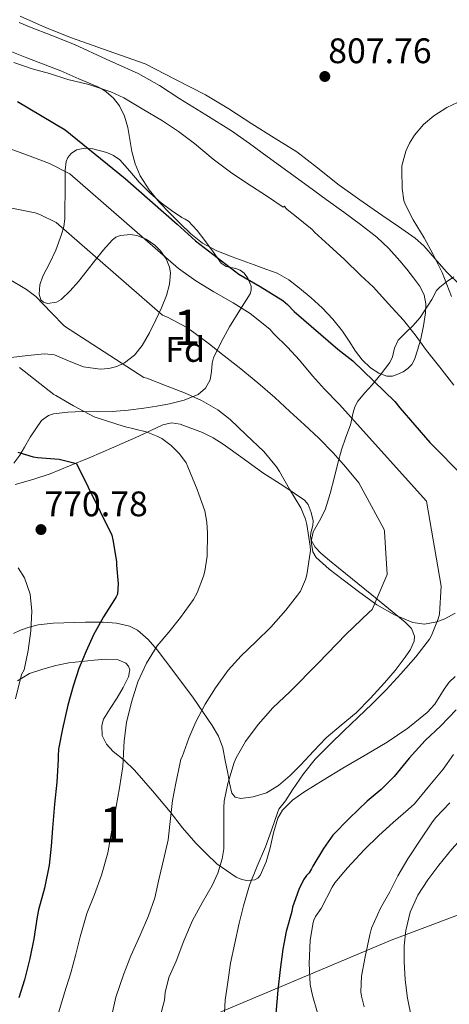
# Model space of a CAD drawing. Extents: x 546201 to 553066, y 719541 to 724217.
# Drawn here: x 547503 to 547625, y 723525 to 723803 of the extents above; entities that cross this region are included whole.
import ezdxf
from ezdxf.enums import TextEntityAlignment as Align

# ---------------------------------------------------------------- set-up
doc = ezdxf.new("R2010")
doc.units = 0
doc.header["$MEASUREMENT"] = 0
doc.linetypes.add('DGN Style 3', pattern=[113.9376, 81.384, -32.5536])
for name, color, linetype in [('Nivel 1', 7, 'Continuous'), ('Nivel 35', 7, 'Continuous'), ('Nivel 36', 7, 'Continuous'), ('Nivel 37', 7, 'Continuous'), ('Nivel 4', 7, 'Continuous'), ('Nivel 41', 7, 'Continuous'), ('Nivel 48', 7, 'Continuous'), ('Nivel 5', 7, 'Continuous'), ('Nivel 57', 7, 'Continuous'), ('Nivel 7', 7, 'Continuous')]:
    doc.layers.add(name, color=color, linetype=linetype)
doc.styles.add('Style-arial', font='arial.shx', dxfattribs={"bigfont": 'arialbig.shx'})
doc.styles.add('Style-arialn', font='arialn.shx', dxfattribs={"bigfont": 'arialnbig.shx'})

# ---------------------------------------------------------------- blocks, each defined once
blk = doc.blocks.new('5PATER')
at = {"layer": 'Nivel 7', "linetype": 'Continuous', "lineweight": 0}
h = blk.add_hatch(color=53, dxfattribs=at)
edge = h.paths.add_edge_path()
edge.add_ellipse((0, 0), major_axis=(-1.1, -1.11), ratio=0.999422, start_angle=0, end_angle=360)

msp = doc.modelspace()

# ---------------------------------------------------------------- linework, layer by layer
at = {"layer": 'Nivel 1', "color": 7, "linetype": 'Continuous', "lineweight": 0}
msp.add_polyline3d([(547107.089, 723222.25, 800.349), (547128.157, 723253.572, 813.7), (547159.38, 723301.381, 822.646), (547192.761, 723353.374, 806.644), (547214.962, 723367.059, 794.908), (547302.24, 723414.442, 769.099), (547374.798, 723443.566, 745.943), (547460.929, 723480.419, 762.524), (547531.204, 723510.433, 787.219), (547608.203, 723542.852, 813.067), (547680.379, 723570.073, 824.285), (547743.285, 723574.463, 808.025), (547830.036, 723582.006, 789.148), (547886.348, 723586.148, 779.26), (547938.47, 723581.539, 769.702), (548023.31, 723573.35, 745.724), (548113.604, 723564.523, 730.001), (548269.969, 723549.933, 708.859)], dxfattribs=at)
at = {"layer": 'Nivel 35', "color": 92, "linetype": 'DGN Style 3', "lineweight": 0}
for points in [[(547509.985, 723730.237, 794.258), (547511.882, 723733.845, 795.396), (547513.681, 723737.629, 796.61), (547515.3, 723742.036, 797.18), (547515.915, 723744.24, 797.41), (547516.193, 723746.445, 797.778), (547516.249, 723749.877, 798.848), (547516.273, 723753.309, 799.922), (547516.281, 723756.698, 800.379), (547516.289, 723760.141, 800.85), (547516.574, 723762.625, 801.605), (547517.092, 723763.781, 802.01), (547518.017, 723764.877, 802.338), (547519.486, 723765.858, 802.644), (547521.824, 723766.398, 803.039), (547524.129, 723766.205, 803.346), (547528.041, 723765.178, 803.769), (547529.945, 723764.294, 803.922), (547531.729, 723763.037, 804.002), (547534.556, 723759.866, 804.053), (547537.153, 723756.733, 804.066), (547540.178, 723753.798, 804.051), (547543.345, 723750.989, 804.034), (547546.246, 723748.817, 804.086), (547549.233, 723746.797, 804.13), (547550.152, 723746.331, 804.008), (547551.041, 723745.805, 803.858), (547553.504, 723743.176, 803.771), (547555.697, 723740.349, 803.682), (547558.011, 723737.125, 803.295), (547560.305, 723733.917, 802.866), (547561.685, 723732.986, 802.833), (547564.365, 723732.37, 802.98), (547565.672, 723731.929, 803), (547566.769, 723731.101, 802.898), (547567.826, 723729.682, 802.436), (547568.746, 723727.445, 801.277), (547568.774, 723726.338, 800.725), (547568.433, 723725.277, 800.338), (547565.562, 723720.62, 799.189), (547562.625, 723715.917, 798.034), (547560.298, 723711.586, 796.99), (547558.129, 723707.213, 795.666), (547557.696, 723705.688, 795.033), (547557.563, 723703.345, 793.925), (547557.153, 723701.021, 792.77), (547555.863, 723698.627, 791.398), (547553.777, 723696.877, 790.098), (547549.833, 723695.268, 788.629), (547545.729, 723694.253, 787.394), (547542.131, 723693.571, 786.33), (547538.481, 723692.989, 785.362), (547534.017, 723692.432, 784.502), (547529.521, 723692.045, 783.842), (547525.359, 723691.999, 783.537), (547521.185, 723692.045, 783.042), (547517.044, 723691.906, 781.765), (547513.057, 723691.405, 780.37), (547511.596, 723690.897, 779.871), (547509.634, 723689.487, 779.13), (547506.414, 723684.784, 778.234), (547504.865, 723681.997, 777.97), (547503.543, 723679.701, 777.613), (547501.793, 723677.469, 777.33)], [(547543.153, 723737.421, 795.682), (547541.608, 723738.988, 795.748), (547539.138, 723740.663, 795.843), (547536.497, 723741.693, 795.81), (547534.729, 723741.998, 795.694), (547531.907, 723741.749, 795.432), (547530.624, 723741.234, 795.279), (547529.553, 723740.413, 795.122), (547527.132, 723737.679, 794.685), (547524.865, 723734.877, 794.242), (547522.474, 723731.829, 793.711), (547520.081, 723728.781, 793.202), (547517.715, 723726.148, 793.412), (547515.185, 723723.693, 793.842), (547513.85, 723722.906, 793.828), (547511.326, 723722.578, 793.748), (547510.22, 723722.891, 793.717), (547509.457, 723723.581, 793.714), (547508.952, 723725.13, 793.764), (547509.149, 723727.765, 793.938), (547509.985, 723730.237, 794.258)], [(547501.121, 723707.309, 784.434), (547505.801, 723707.821, 784.866), (547510.481, 723708.333, 785.298), (547513.307, 723708.033, 785.591), (547517.396, 723706.23, 786.095), (547521.489, 723704.637, 786.61), (547526.188, 723704.033, 787.074), (547528.577, 723704.151, 787.346), (547530.897, 723704.749, 787.73), (547533.047, 723705.81, 788.227), (547535.804, 723707.979, 789.056), (547537.985, 723710.733, 789.89), (547540.049, 723714.285, 790.835), (547541.889, 723717.949, 791.778), (547543.416, 723721.331, 792.516), (547544.833, 723724.765, 793.218), (547545.752, 723727.988, 794.379), (547545.985, 723731.229, 795.362), (547545.754, 723732.805, 795.5), (547544.788, 723735.128, 795.616), (547543.153, 723737.421, 795.682)], [(547626.241, 723635.12, 802.796), (547623.301, 723633.548, 802.544), (547621.048, 723632.688, 802.173), (547617.605, 723632.084, 801.412), (547614.277, 723632.556, 800.8), (547609.103, 723634.654, 800.489), (547604.197, 723637.468, 800.16), (547599.359, 723640.951, 799.285), (547594.629, 723644.524, 798.416), (547590.763, 723647.534, 797.902), (547587.061, 723650.908, 797.52), (547586.077, 723652.497, 797.426), (547585.675, 723655.367, 797.381), (547586.229, 723658.124, 797.472), (547587.985, 723661.164, 797.857), (547589.637, 723664.3, 798.288), (547590.953, 723668.954, 798.48), (547592.213, 723673.596, 798.768), (547593.197, 723677.448, 799.614), (547594.213, 723681.292, 800.592), (547595.405, 723684.8, 801.063), (547596.693, 723688.284, 801.664), (547597.47, 723691.751, 803.183), (547597.918, 723693.391, 804.093), (547598.757, 723694.956, 804.896), (547600.774, 723697.325, 806.039), (547602.853, 723699.628, 806.944), (547605.343, 723702.711, 807.241), (547607.813, 723705.916, 807.52), (547608.574, 723707.444, 807.911), (547609.16, 723709.946, 808.551), (547610.165, 723712.236, 809.136), (547612.234, 723714.262, 809.708), (547614.341, 723716.236, 810.24), (547616.341, 723718.547, 810.705), (547619.62, 723723.7, 811.302), (547620.997, 723726.188, 811.536), (547621.893, 723727.132, 812.512), (547623.784, 723728.636, 813.352), (547625.877, 723730.076, 814.048)], [(547502.833, 723616.061, 775.794), (547506.288, 723618.151, 776.504), (547509.969, 723619.389, 777.426), (547513.679, 723620.366, 778.368), (547517.377, 723621.101, 779.41), (547520.926, 723621.537, 780.859), (547524.465, 723621.885, 782.226), (547527.805, 723622.148, 782.901), (547531.217, 723622.029, 783.538), (547533.402, 723621.024, 784.098), (547534.192, 723620.152, 784.366), (547534.497, 723619.181, 784.562), (547534.136, 723617.206, 784.826), (547532.7, 723614.173, 785.177), (547530.961, 723611.229, 785.506), (547528.967, 723608.213, 785.866), (547527.105, 723605.197, 786.226), (547526.603, 723603.491, 786.411), (547526.743, 723600.658, 786.71), (547527.953, 723598.141, 787.042), (547529.882, 723596.146, 787.726), (547532.927, 723593.637, 789.383), (547535.841, 723590.877, 790.754), (547540.887, 723584.978, 791.969), (547545.889, 723579.069, 793.234), (547549.407, 723574.563, 794.559), (547553.121, 723570.237, 795.81), (547556.073, 723567.309, 796.586), (547559.025, 723564.381, 797.362), (547561.747, 723562.533, 799.017), (547564.469, 723560.684, 800.672), (547566.077, 723559.982, 801.158), (547567.555, 723559.726, 801.237), (547569.737, 723559.948, 801.126), (547570.632, 723560.399, 801.054), (547571.285, 723561.116, 801.024), (547572.958, 723564.942, 801.028), (547574.133, 723568.908, 801.04), (547575.04, 723573.134, 801.088), (547576.245, 723577.292, 801.28), (547577.598, 723579.561, 801.614), (547580.341, 723582.373, 802.396), (547583.573, 723584.652, 803.088), (547589.058, 723588.04, 803.861), (547594.565, 723591.372, 804.64), (547600.821, 723595.066, 805.591), (547607.077, 723598.764, 806.544), (547612.849, 723602.745, 807.221), (547618.341, 723607.132, 807.68), (547620.503, 723609.496, 807.604), (547623.141, 723613.672, 807.084), (547624.551, 723615.649, 807.023), (547626.245, 723617.308, 807.328)]]:
    msp.add_polyline3d(points, dxfattribs=at)
at = {"layer": 'Nivel 36', "color": 92, "linetype": 'Continuous', "lineweight": 0}
for points in [[(547503.601, 723803.661, 807.266), (547510.795, 723800.428, 807.302), (547518.097, 723797.485, 807.25), (547528.465, 723793.805, 807.082), (547538.833, 723790.125, 806.914), (547547.363, 723785.765, 807.033), (547555.893, 723781.404, 807.152), (547562.48, 723777.452, 807.279), (547568.901, 723773.212, 807.456), (547575.251, 723769.291, 807.75), (547581.589, 723765.34, 808.16), (547587.414, 723760.844, 808.722), (547593.141, 723756.204, 809.296), (547599.372, 723751.821, 809.333), (547605.605, 723747.452, 809.488), (547610.276, 723744.231, 810.006), (547614.933, 723740.956, 810.528), (547617.355, 723738.839, 810.824), (547620.526, 723735.194, 811.269), (547623.717, 723731.564, 811.712), (547627.879, 723727.454, 812.169)], [(547554.997, 723739.564, 801.04), (547559.083, 723737.37, 801.154), (547563.381, 723735.676, 801.296), (547566.492, 723734.537, 801.343), (547569.605, 723733.404, 801.392), (547572.846, 723732.252, 801.475), (547576.085, 723731.084, 801.552), (547579.343, 723729.22, 801.586), (547582.325, 723726.844, 801.6), (547585.63, 723724.159, 801.584), (547588.789, 723721.308, 801.584), (547591.781, 723718.133, 801.71), (547594.517, 723714.748, 801.872), (547596.327, 723711.949, 801.933), (547598.101, 723709.116, 802), (547600.027, 723706.641, 802.21), (547602.405, 723704.364, 802.48), (547604.672, 723702.881, 802.525), (547606.997, 723702.06, 802.592), (547608.557, 723702.066, 803.181), (547610.117, 723702.556, 803.888), (547611.538, 723703.24, 804.098), (547612.869, 723704.156, 804.32), (547613.981, 723705.35, 804.929), (547614.725, 723706.764, 805.456), (547615.724, 723709.616, 805.762), (547616.533, 723712.524, 806.064), (547617.323, 723716.192, 806.603), (547617.893, 723719.868, 807.136), (547618.008, 723722.418, 807.507), (547617.461, 723724.956, 807.728), (547616.141, 723727.507, 807.738), (547614.501, 723729.82, 807.728), (547612.594, 723732.247, 807.745), (547610.613, 723734.604, 807.76), (547607.521, 723738.098, 807.769), (547604.149, 723741.292, 807.76), (547599.552, 723744.839, 807.668), (547594.885, 723748.284, 807.552), (547589.901, 723751.918, 807.585), (547584.917, 723755.548, 807.568), (547579.061, 723759.805, 807.272), (547573.205, 723764.06, 806.944), (547568.238, 723767.704, 806.705), (547563.189, 723771.244, 806.528), (547555.952, 723775.808, 806.448), (547548.645, 723780.252, 806.4), (547542.866, 723784.046, 806.38), (547536.885, 723787.452, 806.224), (547527.907, 723791.525, 805.737), (547518.929, 723795.597, 805.25), (547512.593, 723798.125, 805.25), (547506.257, 723800.653, 805.25), (547503.342, 723801.82, 805.204)], [(547495.969, 723795.629, 805.746), (547505.505, 723791.893, 805.314), (547515.041, 723788.157, 804.882), (547520.203, 723785.957, 804.761), (547525.365, 723783.756, 804.64), (547526.646, 723783.078, 804.59), (547527.861, 723782.252, 804.528), (547529.942, 723780.487, 804.417), (547531.621, 723778.348, 804.272), (547533.048, 723775.375, 803.686), (547533.957, 723772.236, 802.96), (547534.518, 723768.819, 802.465), (547535.093, 723765.404, 802.064), (547536.04, 723761.948, 801.754), (547537.445, 723758.604, 801.568), (547539.963, 723754.648, 801.481), (547542.933, 723751.068, 801.392), (547545.787, 723748.041, 801.28), (547548.725, 723745.1, 801.168), (547551.725, 723742.184, 801.073), (547554.997, 723739.564, 801.04)], [(547502.257, 723671.501, 773.042), (547507.201, 723672.863, 773.616), (547512.033, 723674.477, 774.274), (547517.56, 723676.695, 775.44), (547523.057, 723678.989, 776.674), (547530.047, 723682.025, 778.061), (547537.025, 723685.085, 779.474), (547540.439, 723686.698, 780.333), (547543.857, 723688.317, 781.234), (547546.271, 723688.831, 781.731), (547548.737, 723688.493, 782.146), (547554.985, 723686.146, 782.587), (547557.988, 723684.63, 782.679), (547560.849, 723682.861, 782.946), (547566.494, 723678.814, 784.233), (547572.049, 723674.765, 785.394), (547577.901, 723671.019, 785.991), (547583.745, 723667.005, 786.546), (547584.771, 723665.821, 786.665), (547585.658, 723663.601, 786.834), (547586.161, 723661.245, 786.994), (547586.13, 723659.885, 786.968), (547585.589, 723657.796, 786.738), (547585.465, 723656.773, 786.682), (547585.665, 723655.789, 786.754), (547586.818, 723653.788, 787.137), (547588.369, 723652.125, 787.554)], [(547588.369, 723652.125, 787.554), (547590.854, 723650.033, 788.154), (547593.345, 723647.965, 788.77), (547602.756, 723640.329, 791.264), (547612.177, 723632.605, 793.81), (547613.891, 723630.793, 794.311), (547614.801, 723628.701, 794.722), (547614.657, 723627.22, 794.886), (547613.641, 723624.913, 795.027), (547612.177, 723622.733, 795.138), (547609.336, 723619.001, 795.378), (547606.353, 723615.469, 795.618), (547602.41, 723611.183, 796.162), (547598.321, 723607.053, 796.594), (547594.088, 723603.539, 796.331), (547589.889, 723600.013, 795.906), (547586.293, 723596.219, 795.841), (547582.737, 723592.365, 795.634), (547579.702, 723589.35, 794.953), (547576.465, 723586.477, 794.178), (547573.026, 723584.498, 793.674), (547569.329, 723583.293, 793.138), (547565.812, 723582.875, 792.598), (547564.205, 723583.267, 792.299), (547563.265, 723584.333, 791.986), (547562.606, 723587.162, 791.335), (547562.113, 723590.029, 790.674), (547561.443, 723593.624, 790.049), (547560.753, 723597.197, 789.378), (547559.568, 723600.471, 788.342), (547557.777, 723603.501, 787.25), (547552.507, 723611.157, 784.902), (547546.977, 723618.605, 782.482), (547542.268, 723624.854, 779.889), (547539.683, 723627.729, 778.517), (547536.673, 723630.317, 777.218), (547534.475, 723631.512, 776.446), (547530.814, 723632.364, 775.359), (547526.977, 723632.589, 774.482), (547522.078, 723632.653, 773.723), (547512.905, 723632.312, 772.353), (547508.657, 723631.837, 771.506), (547506.142, 723631.24, 770.773), (547503.745, 723630.349, 770.002), (547501.751, 723629.459, 769.4)]]:
    msp.add_polyline3d(points, dxfattribs=at)
at = {"layer": 'Nivel 4', "color": 30, "linetype": 'Continuous', "lineweight": 30, "flags": 128}
for points, elevation in [([(547502.896, 723779.558), (547516.288, 723771.526)], 800), ([(547516.288, 723771.526), (547533.264, 723757.798), (547547.888, 723744.918), (547553.024, 723740.23), (547565.248, 723730.806), (547571.248, 723727.302), (547577.616, 723723.366), (547579.008, 723722.23), (547580.832, 723720.294), (547593.136, 723709.67), (547597.344, 723706.406), (547609.264, 723694.838), (547610.656, 723693.094), (547619.12, 723683.334), (547628.752, 723673.574)], 800), ([(547502.957, 723680.585), (547507.245, 723679.273), (547508.525, 723679.129), (547514.653, 723678.633), (547519.533, 723677.369), (547529.437, 723657.161), (547529.789, 723655.865), (547530.733, 723649.769), (547530.765, 723648.729), (547531.229, 723643.433), (547531.021, 723640.473), (547530.701, 723639.753), (547530.205, 723638.985), (547527.101, 723634.089), (547524.333, 723629.049), (547522.205, 723624.473), (547520.173, 723619.545), (547518.525, 723614.585), (547517.101, 723609.177), (547515.533, 723602.521), (547514.445, 723596.761), (547514.333, 723594.937), (547514.317, 723593.897), (547513.997, 723587.433), (547513.341, 723581.241), (547512.749, 723574.441), (547512.349, 723569.401), (547511.789, 723564.089), (547510.509, 723557.529), (547508.765, 723551.465), (547508.461, 723549.465), (547507.485, 723543.289), (547506.301, 723537.721), (547504.861, 723531.721), (547503.293, 723526.633)], 775), ([(547626.56, 723607.83), (547622.208, 723603.366), (547617.76, 723599.254), (547613.248, 723594.246), (547609.056, 723589.046), (547605.36, 723585.35), (547601.424, 723582.118), (547596.32, 723577.206), (547591.728, 723572.486), (547589.088, 723568.79), (547586.08, 723563.766), (547585.782, 723562.98), (547585.094, 723561.908), (547584.374, 723561.156), (547583.51, 723559.86), (547582.214, 723557.204), (547580.422, 723552.196), (547580.166, 723550.964), (547578.614, 723545.3), (547577.67, 723540.356), (547576.918, 723534.596), (547576.246, 723528.804), (547575.702, 723522.164)], 800)]:
    msp.add_lwpolyline(points, dxfattribs=dict(at, elevation=elevation))
at = {"layer": 'Nivel 5', "color": 30, "linetype": 'Continuous', "lineweight": 0, "flags": 128}
for points, elevation in [([(547501.808, 723790.582), (547507.04, 723788.79), (547511.936, 723787.43), (547517.072, 723785.734), (547522.944, 723784.31), (547529.152, 723782.31), (547532.816, 723780.582), (547538, 723777.462), (547543.696, 723774.07), (547548.256, 723771.03), (547552.736, 723767.702), (547558.048, 723763.27), (547563.28, 723759.35), (547568.784, 723755.606), (547573.296, 723752.758), (547577.712, 723749.702), (547578.15, 723750.052), (547578.47, 723749.444), (547578.886, 723749.028), (547581.03, 723747.412), (547585.942, 723743.396), (547586.598, 723742.708), (547590.726, 723738.932), (547595.046, 723734.916), (547599.51, 723730.564), (547603.206, 723727.14), (547607.318, 723722.564), (547611.67, 723717.876), (547614.918, 723713.652), (547618.134, 723709.3), (547621.878, 723704.532), (547625.862, 723699.492)], 805), ([(547628.678, 723780.084), (547623.862, 723777.892), (547620.182, 723775.508), (547617.302, 723773.044), (547614.726, 723770.036), (547613.366, 723767.828), (547612.326, 723765.54), (547611.174, 723761.428), (547611.174, 723760.068), (547611.254, 723754.948), (547611.734, 723751.572), (547612.118, 723750.532), (547614.422, 723746.132), (547617.478, 723741.044), (547620.038, 723736.404), (547622.566, 723731.332), (547625.206, 723724.5)], 810), ([(547500.845, 723766.169), (547506.397, 723764.153), (547511.901, 723762.057), (547517.597, 723759.177), (547548.221, 723732.377), (547553.165, 723728.953), (547558.237, 723725.833), (547563.645, 723722.697), (547568.477, 723719.737), (547573.981, 723715.257), (547575.165, 723714.009), (547579.005, 723710.249), (547582.365, 723706.521), (547585.981, 723702.153), (547589.405, 723698.393), (547593.549, 723694.169), (547618.173, 723666.761), (547622.269, 723642.761), (547621.805, 723634.857), (547621.485, 723633.529), (547619.597, 723628.841), (547618.973, 723627.833), (547615.101, 723622.809), (547610.877, 723618.073), (547606.765, 723613.561), (547602.813, 723609.609), (547598.765, 723605.721), (547594.893, 723601.945), (547591.085, 723598.313), (547586.797, 723593.961), (547583.453, 723589.817), (547580.429, 723585.257), (547578.365, 723582.218), (547576.534, 723579.86), (547576.23, 723579.108), (547574.486, 723573.956), (547572.726, 723569.204), (547570.406, 723563.716), (547568.278, 723558.404), (547566.614, 723552.612), (547565.382, 723547.716), (547564.118, 723542.052), (547562.918, 723536.404), (547562.198, 723531.06), (547561.398, 723525.924), (547561.094, 723520.772)], 795), ([(547500.845, 723749.497), (547507.837, 723748.137), (547509.181, 723747.625), (547513.725, 723745.353), (547543.709, 723719.289), (547545.309, 723718.601), (547550.621, 723715.801), (547552.573, 723714.345), (547556.989, 723711.081), (547561.117, 723707.801), (547565.341, 723704.505), (547570.621, 723700.185), (547575.421, 723695.993), (547579.613, 723692.041), (547583.789, 723688.281), (547587.789, 723684.569), (547591.837, 723680.425), (547595.437, 723676.345), (547599.069, 723671.961), (547606.205, 723658.809), (547606.317, 723658.153), (547607.069, 723646.041), (547602.829, 723636.185), (547601.885, 723635.337), (547595.517, 723629.257), (547587.613, 723621.065), (547579.693, 723613.081), (547574.845, 723608.457), (547570.669, 723603.737), (547567.149, 723598.953), (547564.461, 723594.297), (547563.949, 723593.049), (547562.173, 723587.049), (547561.085, 723582.057), (547561.021, 723580.345), (547561.021, 723574.457), (547560.989, 723568.665), (547560.525, 723565.849), (547559.309, 723561.817), (547557.709, 723558.281), (547554.893, 723553.433), (547552.237, 723548.473), (547549.725, 723542.681), (547547.581, 723536.985), (547545.533, 723532.361), (547544.525, 723528.137), (547544.301, 723525.929), (547541.857, 723516.703)], 790), ([(547500.077, 723729.705), (547505.453, 723726.537), (547508.013, 723724.505), (547512.429, 723719.913), (547516.109, 723716.105), (547538.509, 723701.673), (547539.357, 723701.433), (547545.101, 723699.209), (547549.981, 723697.369), (547554.701, 723695.161), (547559.341, 723692.505), (547562.781, 723689.785), (547567.309, 723685.513), (547572.301, 723680.777), (547575.853, 723676.489), (547576.685, 723675.113), (547579.565, 723670.169), (547582.701, 723664.921), (547584.061, 723661.689), (547584.461, 723660.201), (547585.389, 723654.105), (547585.421, 723652.825), (547584.461, 723645.929), (547584.077, 723644.617), (547582.637, 723641.401), (547581.805, 723640.233), (547578.477, 723636.041), (547574.285, 723631.193), (547570.077, 723627.097), (547565.917, 723623.081), (547562.221, 723619.081), (547558.653, 723614.089), (547555.725, 723609.497), (547553.117, 723604.489), (547551.133, 723599.881), (547549.325, 723594.617), (547548.925, 723593.961), (547548.749, 723593.017), (547547.533, 723587.225), (547546.557, 723582.265), (547545.869, 723576.361), (547545.325, 723571.225)], 785), ([(547503.391, 723704.455), (547513.103, 723696.839), (547513.631, 723696.535), (547518.623, 723693.655), (547524.479, 723690.567), (547527.679, 723689.479), (547532.975, 723687.815), (547539.151, 723686.295), (547542.399, 723685.047), (547543.583, 723684.407), (547546.223, 723682.439), (547548.527, 723680.135), (547550.367, 723677.543), (547550.895, 723676.455), (547553.471, 723670.023), (547553.967, 723668.743), (547555.647, 723664.007), (547556.239, 723660.839), (547556.399, 723657.687), (547556.319, 723651.207), (547555.679, 723646.967), (547555.279, 723645.639), (547553.487, 723640.919), (547552.447, 723638.999), (547548.831, 723633.975), (547545.503, 723629.799), (547542.239, 723625.927), (547539.199, 723621.015), (547536.783, 723615.735), (547534.991, 723610.007), (547533.615, 723604.295), (547532.959, 723599.095), (547532.527, 723591.847), (547531.583, 723585.879), (547530.719, 723580.583), (547529.711, 723575.511), (547528.303, 723567.559), (547526.575, 723561.239), (547524.559, 723555.767), (547522.431, 723550.407), (547520.543, 723543.863), (547519.215, 723538.535), (547517.887, 723533.687), (547516.111, 723528.007), (547514.207, 723521.703)], 780), ([(547503.085, 723647.945), (547504.833, 723645.106), (547506.432, 723640.499), (547506.925, 723635.721), (547506.625, 723630.167), (547505.901, 723624.617), (547504.781, 723619.177), (547504.029, 723617.833), (547502.281, 723610.953)], 770), ([(547669.478, 723610.452), (547666.996, 723607.018), (547664.246, 723603.828), (547659.639, 723599.498), (547654.838, 723595.412), (547650.352, 723591.942), (547645.926, 723588.404), (547641.852, 723584.77), (547637.83, 723581.076), (547633.452, 723576.987), (547629.142, 723572.82), (547625.265, 723568.541), (547621.622, 723564.036), (547618.536, 723559.931), (547615.75, 723555.556), (547613.552, 723550.748), (547612.294, 723545.652), (547611.851, 723541.275), (547611.83, 723536.9), (547612.15, 723531.682), (547612.774, 723526.468), (547613.966, 723520.935)], 815), ([(547625.798, 723595.316), (547622.886, 723591.124), (547618.63, 723586.068), (547614.79, 723581.396), (547613.014, 723579.764), (547608.758, 723576.1), (547604.758, 723572.42), (547600.566, 723568.324), (547595.862, 723563.332), (547592.294, 723559.06), (547591.558, 723557.86), (547588.502, 723551.844), (547586.902, 723549.54), (547586.39, 723548.548), (547586.23, 723547.892), (547585.366, 723542.884), (547585.062, 723536.276), (547585.382, 723530.372), (547585.974, 723527.252), (547587.43, 723522.356)], 805), ([(547624.758, 723581.668), (547620.79, 723577.492), (547619.862, 723576.228), (547616.326, 723571.06), (547612.934, 723565.86), (547610.118, 723561.044), (547607.846, 723556.532), (547605.174, 723551.924), (547602.678, 723546.276), (547602.134, 723544.356), (547600.822, 723538.18), (547599.846, 723532.724), (547599.67, 723528.276), (547599.798, 723527.06)], 810), ([(547545.325, 723571.225), (547544.189, 723566.297), (547542.813, 723560.345), (547541.565, 723554.841), (547539.789, 723549.705), (547537.469, 723544.249), (547534.797, 723538.473), (547532.861, 723533.385), (547530.589, 723526.777), (547529.469, 723521.737)], 785), ([(547599.798, 723527.06), (547600.566, 723524.052)], 810)]:
    msp.add_lwpolyline(points, dxfattribs=dict(at, elevation=elevation))
at = {"layer": 'Nivel 57', "color": 92, "linetype": 'DGN Style 3', "lineweight": 0}
for points in [[(547501.793, 723677.469, 777.33), (547503.543, 723679.701, 777.613), (547504.865, 723681.997, 777.97), (547506.414, 723684.784, 778.234), (547509.634, 723689.487, 779.13), (547511.596, 723690.897, 779.871), (547513.057, 723691.405, 780.37), (547517.044, 723691.906, 781.765), (547521.185, 723692.045, 783.042), (547525.359, 723691.999, 783.537), (547529.521, 723692.045, 783.842), (547534.017, 723692.432, 784.502), (547538.481, 723692.989, 785.362), (547542.131, 723693.571, 786.33), (547545.729, 723694.253, 787.394), (547549.833, 723695.268, 788.629), (547553.777, 723696.877, 790.098), (547555.863, 723698.627, 791.398), (547557.153, 723701.021, 792.77), (547557.563, 723703.345, 793.925), (547557.696, 723705.688, 795.033), (547558.129, 723707.213, 795.666), (547560.298, 723711.586, 796.99), (547562.625, 723715.917, 798.034), (547565.562, 723720.62, 799.189), (547568.433, 723725.277, 800.338), (547568.774, 723726.338, 800.725), (547568.746, 723727.445, 801.277), (547567.826, 723729.682, 802.436), (547566.769, 723731.101, 802.898), (547565.672, 723731.929, 803), (547564.365, 723732.37, 802.98), (547561.685, 723732.986, 802.833), (547560.305, 723733.917, 802.866), (547558.011, 723737.125, 803.295), (547555.697, 723740.349, 803.682), (547553.504, 723743.176, 803.771), (547551.041, 723745.805, 803.858), (547550.152, 723746.331, 804.008), (547549.233, 723746.797, 804.13), (547546.246, 723748.817, 804.086), (547543.345, 723750.989, 804.034), (547540.178, 723753.798, 804.051), (547537.153, 723756.733, 804.066), (547534.556, 723759.866, 804.053), (547531.729, 723763.037, 804.002), (547529.945, 723764.294, 803.922), (547528.041, 723765.178, 803.769), (547524.129, 723766.205, 803.346), (547521.824, 723766.398, 803.039), (547519.486, 723765.858, 802.644), (547518.017, 723764.877, 802.338), (547517.092, 723763.781, 802.01), (547516.574, 723762.625, 801.605), (547516.289, 723760.141, 800.85), (547516.281, 723756.698, 800.379), (547516.273, 723753.309, 799.922), (547516.249, 723749.877, 798.848), (547516.193, 723746.445, 797.778), (547515.915, 723744.24, 797.41), (547515.3, 723742.036, 797.18), (547513.681, 723737.629, 796.61), (547511.882, 723733.845, 795.396), (547509.985, 723730.237, 794.258), (547509.149, 723727.765, 793.938), (547508.952, 723725.13, 793.764), (547509.457, 723723.581, 793.714), (547510.22, 723722.891, 793.717), (547511.326, 723722.578, 793.748), (547513.85, 723722.906, 793.828), (547515.185, 723723.693, 793.842), (547517.715, 723726.148, 793.412), (547520.081, 723728.781, 793.202), (547522.474, 723731.829, 793.711), (547524.865, 723734.877, 794.242), (547527.132, 723737.679, 794.685), (547529.553, 723740.413, 795.122), (547530.624, 723741.234, 795.279), (547531.907, 723741.749, 795.432), (547534.729, 723741.998, 795.694), (547536.497, 723741.693, 795.81), (547539.138, 723740.663, 795.843), (547541.608, 723738.988, 795.748), (547543.153, 723737.421, 795.682), (547544.788, 723735.128, 795.616), (547545.754, 723732.805, 795.5), (547545.985, 723731.229, 795.362), (547545.752, 723727.988, 794.379), (547544.833, 723724.765, 793.218), (547543.416, 723721.331, 792.516), (547541.889, 723717.949, 791.778), (547540.049, 723714.285, 790.835), (547537.985, 723710.733, 789.89), (547535.804, 723707.979, 789.056), (547533.047, 723705.81, 788.227), (547530.897, 723704.749, 787.73), (547528.577, 723704.151, 787.346), (547526.188, 723704.033, 787.074), (547521.489, 723704.637, 786.61), (547517.396, 723706.23, 786.095), (547513.307, 723708.033, 785.591), (547510.481, 723708.333, 785.298), (547505.801, 723707.821, 784.866), (547501.121, 723707.309, 784.434)], [(547625.877, 723730.076, 814.048), (547623.784, 723728.636, 813.352), (547621.893, 723727.132, 812.512), (547620.997, 723726.188, 811.536), (547619.62, 723723.7, 811.302), (547616.341, 723718.547, 810.705), (547614.341, 723716.236, 810.24), (547612.234, 723714.262, 809.708), (547610.165, 723712.236, 809.136), (547609.16, 723709.946, 808.551), (547608.574, 723707.444, 807.911), (547607.813, 723705.916, 807.52), (547605.343, 723702.711, 807.241), (547602.853, 723699.628, 806.944), (547600.774, 723697.325, 806.039), (547598.757, 723694.956, 804.896), (547597.918, 723693.391, 804.093), (547597.47, 723691.751, 803.183), (547596.693, 723688.284, 801.664), (547595.405, 723684.8, 801.063), (547594.213, 723681.292, 800.592), (547593.197, 723677.448, 799.614), (547592.213, 723673.596, 798.768), (547590.953, 723668.954, 798.48), (547589.637, 723664.3, 798.288), (547587.985, 723661.164, 797.857), (547586.229, 723658.124, 797.472), (547585.675, 723655.367, 797.381), (547586.077, 723652.497, 797.426), (547587.061, 723650.908, 797.52), (547590.763, 723647.534, 797.902), (547594.629, 723644.524, 798.416), (547599.359, 723640.951, 799.285), (547604.197, 723637.468, 800.16), (547609.103, 723634.654, 800.489), (547614.277, 723632.556, 800.8), (547617.605, 723632.084, 801.412), (547621.048, 723632.688, 802.173), (547623.301, 723633.548, 802.544), (547626.241, 723635.12, 802.796)], [(547626.245, 723617.308, 807.328), (547624.551, 723615.649, 807.023), (547623.141, 723613.672, 807.084), (547620.503, 723609.496, 807.604), (547618.341, 723607.132, 807.68), (547612.849, 723602.745, 807.221), (547607.077, 723598.764, 806.544), (547600.821, 723595.066, 805.591), (547594.565, 723591.372, 804.64), (547589.058, 723588.04, 803.861), (547583.573, 723584.652, 803.088), (547580.341, 723582.373, 802.396), (547577.598, 723579.561, 801.614), (547576.245, 723577.292, 801.28), (547575.04, 723573.134, 801.088), (547574.133, 723568.908, 801.04), (547572.958, 723564.942, 801.028), (547571.285, 723561.116, 801.024), (547570.632, 723560.399, 801.054), (547569.737, 723559.948, 801.126), (547567.555, 723559.726, 801.237), (547566.077, 723559.982, 801.158), (547564.469, 723560.684, 800.672), (547561.747, 723562.533, 799.017), (547559.025, 723564.381, 797.362), (547556.073, 723567.309, 796.586), (547553.121, 723570.237, 795.81), (547549.407, 723574.563, 794.559), (547545.889, 723579.069, 793.234), (547540.887, 723584.978, 791.969), (547535.841, 723590.877, 790.754), (547532.927, 723593.637, 789.383), (547529.882, 723596.146, 787.726), (547527.953, 723598.141, 787.042), (547526.743, 723600.658, 786.71), (547526.603, 723603.491, 786.411), (547527.105, 723605.197, 786.226), (547528.967, 723608.213, 785.866), (547530.961, 723611.229, 785.506), (547532.7, 723614.173, 785.177), (547534.136, 723617.206, 784.826), (547534.497, 723619.181, 784.562), (547534.192, 723620.152, 784.366), (547533.402, 723621.024, 784.098), (547531.217, 723622.029, 783.538), (547527.805, 723622.148, 782.901), (547524.465, 723621.885, 782.226), (547520.926, 723621.537, 780.859), (547517.377, 723621.101, 779.41), (547513.679, 723620.366, 778.368), (547509.969, 723619.389, 777.426), (547506.288, 723618.151, 776.504), (547502.833, 723616.061, 775.794)]]:
    msp.add_polyline3d(points, dxfattribs=at)

# ---------------------------------------------------------------- block references
at = {"layer": 'Nivel 7', "color": 53, "linetype": 'Continuous', "lineweight": 0}
for p in [(547589.493, 723786.602, 807.76), (547509.488, 723658.742, 770.776)]:
    msp.add_blockref('5PATER', p, dxfattribs=at)

# ---------------------------------------------------------------- texts
at = {"layer": 'Nivel 37', "color": 92, "linetype": 'Continuous', "lineweight": 0, "style": 'Style-arial'}
msp.add_text('Fd', height=7, dxfattribs=at).set_placement((547550.117, 723709.57, 788.724), align=Align.MIDDLE_CENTER)
at = {"layer": 'Nivel 41', "color": 7, "linetype": 'Continuous', "lineweight": 0, "style": 'Style-arial'}
for s, p in [('807.76', (547590.454, 723790.352, 807.76)), ('770.78', (547510.45, 723662.492, 770.776))]:
    msp.add_text(s, height=7, dxfattribs=at).set_placement(p)
at = {"layer": 'Nivel 48', "color": 92, "linetype": 'Continuous', "lineweight": 0, "style": 'Style-arialn'}
for p in [(547550.621, 723715.801, 790), (547529.711, 723575.511, 780)]:
    msp.add_text('1', height=10, dxfattribs=at).set_placement(p, align=Align.MIDDLE_CENTER)

doc.saveas('drawing.dxf')
